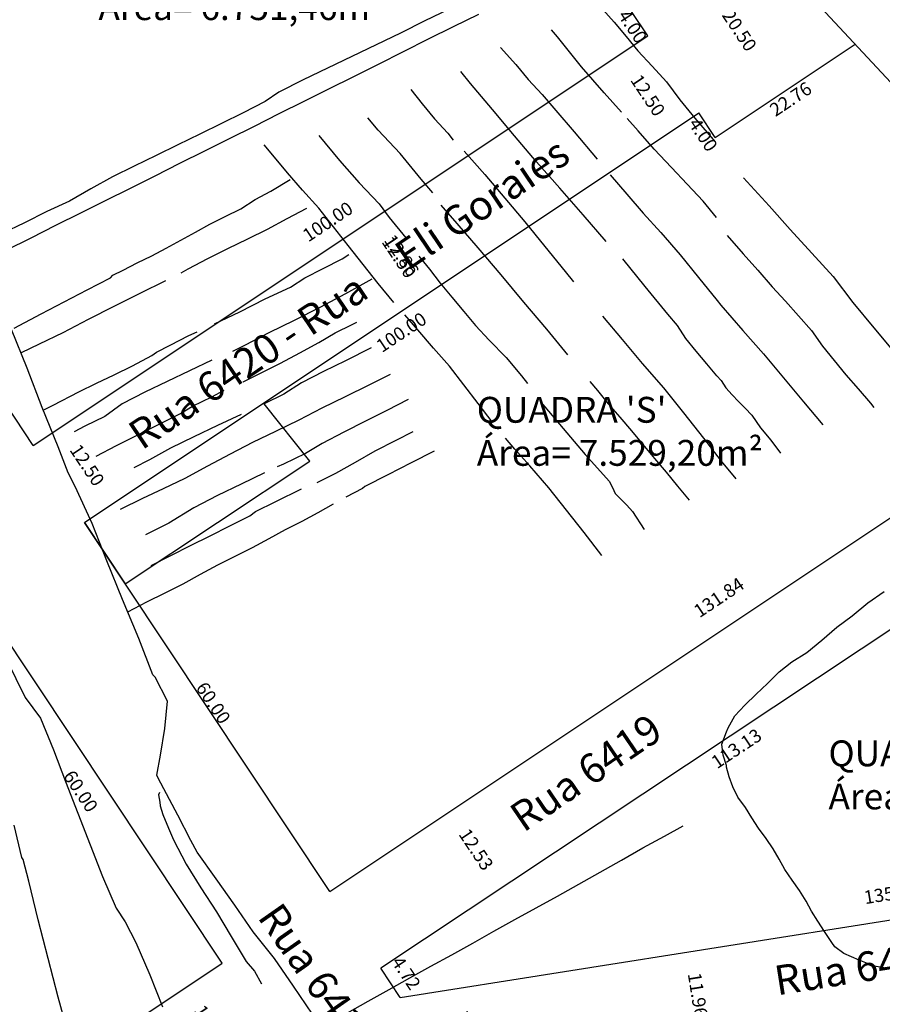
# Model space of a CAD drawing. Units: millimetres. Extents: x 180738 to 185399, y 1657880 to 1662326.
# Drawn here: x 182568 to 182684, y 1660121 to 1660254 of the extents above; entities that cross this region are included whole.
import ezdxf

# ---------------------------------------------------------------- set-up
doc = ezdxf.new("R2010")
doc.units = ezdxf.units.MM
doc.header["$PDMODE"] = 2
doc.layers.add('Seção de Projeto', color=7, linetype='Continuous', lineweight=20)
for name, color, linetype in [('T-TEXTP', 7, 'Continuous'), ('V-LAGOA', 150, 'Continuous'), ('V-LOTE', 1, 'Continuous'), ('V-TESTADA', 5, 'Continuous'), ('V-VALETA', 6, 'Continuous')]:
    doc.layers.add(name, color=color, linetype=linetype)
doc.styles.get("Standard").update_dxf_attribs({"font": 'ARIAL.TTF'})
doc.dimstyles.get("Standard").update_dxf_attribs({"dimtxt": 1.8, "dimasz": 0.18, "dimexe": 0.18, "dimexo": 0.0625, "dimgap": 0.09, "dimtad": 1, "dimtoh": 1, "dimzin": 0, "dimdsep": 46, "dimtxsty": 'Standard', "dimcen": 0.09, "dimse1": 1, "dimse2": 1, "dimsd1": 1, "dimsd2": 1, "dimaunit": 1, "dimadec": 4, "dimazin": 0, "dimtfac": 1, "dimtofl": 0, "dimtmove": 0, "dimatfit": 3, "dimfxl": 0, "dimtolj": 1, "dimtzin": 0, "dimarcsym": 0})

# ---------------------------------------------------------------- blocks, each defined once
blk = doc.blocks.new('*D217')
at = {"layer": 'Defpoints', "color": 0}
for p in [(182615.21, 1660227.24), (182622.01, 1660216.76), (182622.18, 1660216.87)]:
    blk.add_point(p, dxfattribs=at)
at = {"color": 0, "insert": (182619.36, 1660222.51), "char_height": 1.8, "attachment_point": 5, "rotation": 303.9043}
blk.add_mtext('\\A1;12.86', dxfattribs=at)
blk = doc.blocks.new('*D231')
at = {"layer": 'Defpoints', "color": 0}
for p in [(182591.21, 1660124.1), (182598.14, 1660113.7), (182596.23, 1660112.43)]:
    blk.add_point(p, dxfattribs=at)
at = {"layer": 'Seção de Projeto', "color": 0, "insert": (182593.61, 1660118.19), "char_height": 1.8, "attachment_point": 5, "rotation": 303.6931}
blk.add_mtext('\\A1;12.50', dxfattribs=at)
blk = doc.blocks.new('*D232')
at = {"layer": 'Defpoints', "color": 0}
for p in [(182659.18, 1660128.36), (182659.4, 1660116.29), (182661.06, 1660116.55)]:
    blk.add_point(p, dxfattribs=at)
at = {"layer": 'Seção de Projeto', "color": 0, "insert": (182659.46, 1660122.35), "char_height": 1.8, "attachment_point": 5, "rotation": 279.0154}
blk.add_mtext('\\A1;11.96', dxfattribs=at)
blk = doc.blocks.new('*D234')
at = {"layer": 'Defpoints', "color": 0}
for p in [(182626.01, 1660123.12), (182626.01, 1660123.12), (182627.88, 1660111.29)]:
    blk.add_point(p, dxfattribs=at)
at = {"layer": 'Seção de Projeto', "color": 0, "insert": (182627.94, 1660117.36), "char_height": 1.8, "attachment_point": 5, "rotation": 278.9787}
blk.add_mtext('\\A1;11.98', dxfattribs=at)
blk = doc.blocks.new('*D236')
at = {"layer": 'Defpoints', "color": 0}
for p in [(182626.31, 1660147.5), (182633.24, 1660137.07), (182632.08, 1660136.29)]:
    blk.add_point(p, dxfattribs=at)
at = {"layer": 'Seção de Projeto', "color": 0, "insert": (182629.45, 1660142.07), "char_height": 1.8, "attachment_point": 5, "rotation": 303.6148}
blk.add_mtext('\\A1;12.53', dxfattribs=at)
blk = doc.blocks.new('*D239')
at = {"layer": 'Defpoints', "color": 0}
for p in [(182658.57, 1660260.96), (182669.94, 1660243.91), (182669.94, 1660243.91)]:
    blk.add_point(p, dxfattribs=at)
at = {"layer": 'Seção de Projeto', "color": 0, "insert": (182665.1, 1660252.99), "char_height": 1.8, "attachment_point": 5, "rotation": 303.6931}
blk.add_mtext('\\A1;20.50', dxfattribs=at)
blk = doc.blocks.new('*D240')
at = {"layer": 'Defpoints', "color": 0}
for p in [(182649.12, 1660249.85), (182655.08, 1660238.8), (182656.05, 1660239.45)]:
    blk.add_point(p, dxfattribs=at)
at = {"layer": 'Seção de Projeto', "color": 0, "insert": (182652.7, 1660244.2), "char_height": 1.8, "attachment_point": 5, "rotation": 303.6931}
blk.add_mtext('\\A1;12.50', dxfattribs=at)
blk = doc.blocks.new('*D241')
at = {"layer": 'Defpoints', "color": 0}
for p in [(182615.45, 1660227.4), (182622.39, 1660217), (182621.66, 1660216.52)]:
    blk.add_point(p, dxfattribs=at)
at = {"layer": 'Seção de Projeto', "color": 0, "insert": (182619.03, 1660222.28), "char_height": 1.8, "attachment_point": 5, "rotation": 303.6931}
blk.add_mtext('\\A1;12.50', dxfattribs=at)
blk = doc.blocks.new('*D242')
at = {"layer": 'Defpoints', "color": 0}
for p in [(182573.15, 1660199.2), (182579.42, 1660188.36), (182580.08, 1660188.8)]:
    blk.add_point(p, dxfattribs=at)
at = {"layer": 'Seção de Projeto', "color": 0, "insert": (182576.79, 1660194.12), "char_height": 1.8, "attachment_point": 5, "rotation": 303.6931}
blk.add_mtext('\\A1;12.50', dxfattribs=at)
blk = doc.blocks.new('*D291')
at = {"layer": 'Defpoints', "color": 0}
for p in [(182787.01, 1660136.53), (182787.6, 1660132.81), (182626.48, 1660111.06)]:
    blk.add_point(p, dxfattribs=at)
at = {"layer": 'Seção de Projeto', "color": 0, "insert": (182708.33, 1660121.26), "char_height": 1.8, "attachment_point": 5, "rotation": 9.0154}
blk.add_mtext('\\A1;162.54', dxfattribs=at)
blk = doc.blocks.new('*D293')
at = {"layer": 'Defpoints', "color": 0}
for p in [(182752.25, 1660145.62), (182752.64, 1660143.13), (182619.17, 1660122.04)]:
    blk.add_point(p, dxfattribs=at)
at = {"layer": 'Seção de Projeto', "color": 0, "insert": (182685.67, 1660136.13), "char_height": 1.8, "attachment_point": 5, "rotation": 8.9787}
blk.add_mtext('\\A1;135.13', dxfattribs=at)
blk = doc.blocks.new('*D296')
at = {"layer": 'Defpoints', "color": 0}
for p in [(182616.56, 1660125.98), (182620.61, 1660123), (182619.17, 1660122.04)]:
    blk.add_point(p, dxfattribs=at)
at = {"layer": 'Seção de Projeto', "color": 0, "insert": (182619.98, 1660125.34), "char_height": 1.8, "attachment_point": 5, "rotation": 303.6298}
blk.add_mtext('\\A1;4.72', dxfattribs=at)
blk = doc.blocks.new('*D303')
at = {"layer": 'Defpoints', "color": 0}
for p in [(182593.55, 1660128.96), (182595.07, 1660126.68), (182528.51, 1660082.3)]:
    blk.add_point(p, dxfattribs=at)
at = {"layer": 'Seção de Projeto', "color": 0, "insert": (182559.71, 1660107.61), "char_height": 1.8, "attachment_point": 5, "rotation": 33.6931}
blk.add_mtext('\\A1;80.00', dxfattribs=at)
blk = doc.blocks.new('*D304')
at = {"layer": 'Defpoints', "color": 0}
for p in [(182561.84, 1660176.63), (182595.07, 1660126.68), (182591.69, 1660124.42)]:
    blk.add_point(p, dxfattribs=at)
at = {"layer": 'Seção de Projeto', "color": 0, "insert": (182575.91, 1660149.96), "char_height": 1.8, "attachment_point": 5, "rotation": 303.6298}
blk.add_mtext('\\A1;60.00', dxfattribs=at)
blk = doc.blocks.new('*D305')
at = {"layer": 'Defpoints', "color": 0}
for p in [(182576.4, 1660186.34), (182609.63, 1660136.38), (182609.63, 1660136.38)]:
    blk.add_point(p, dxfattribs=at)
at = {"layer": 'Seção de Projeto', "color": 0, "insert": (182593.86, 1660161.92), "char_height": 1.8, "attachment_point": 5, "rotation": 303.6298}
blk.add_mtext('\\A1;60.00', dxfattribs=at)
blk = doc.blocks.new('*D402')
at = {"layer": 'Defpoints', "color": 0}
for p in [(182538.3, 1660248.07), (182536.25, 1660246.71), (182569.48, 1660196.75)]:
    blk.add_point(p, dxfattribs=at)
at = {"layer": 'Seção de Projeto', "color": 0, "insert": (182555.75, 1660223.65), "char_height": 1.8, "attachment_point": 5, "rotation": 303.6298}
blk.add_mtext('\\A1;60.00', dxfattribs=at)
blk = doc.blocks.new('*D403')
at = {"layer": 'Defpoints', "color": 0}
for p in [(182651.51, 1660253.99), (182652.68, 1660252.23), (182569.48, 1660196.75)]:
    blk.add_point(p, dxfattribs=at)
at = {"layer": 'Seção de Projeto', "color": 0, "insert": (182609.35, 1660227.09), "char_height": 1.8, "attachment_point": 5, "rotation": 33.6931}
blk.add_mtext('\\A1;100.00', dxfattribs=at)
blk = doc.blocks.new('*D404')
at = {"layer": 'Defpoints', "color": 0}
for p in [(182659.6, 1660241.82), (182661.48, 1660239.01), (182576.4, 1660186.34)]:
    blk.add_point(p, dxfattribs=at)
at = {"layer": 'Seção de Projeto', "color": 0, "insert": (182619.32, 1660212.11), "char_height": 1.8, "attachment_point": 5, "rotation": 33.6931}
blk.add_mtext('\\A1;100.00', dxfattribs=at)
blk = doc.blocks.new('*D406')
at = {"layer": 'Defpoints', "color": 0}
for p in [(182680.76, 1660251.11), (182682.06, 1660249.16), (182661.82, 1660238.49)]:
    blk.add_point(p, dxfattribs=at)
at = {"layer": 'Seção de Projeto', "color": 0, "insert": (182672.03, 1660243.69), "char_height": 1.8, "attachment_point": 5, "rotation": 33.6931}
blk.add_mtext('\\A1;22.76', dxfattribs=at)
blk = doc.blocks.new('*D407')
at = {"layer": 'Defpoints', "color": 0}
for p in [(182650.47, 1660255.56), (182652.68, 1660252.23), (182652.68, 1660252.23)]:
    blk.add_point(p, dxfattribs=at)
at = {"layer": 'Seção de Projeto', "color": 0, "insert": (182650.63, 1660253.51), "char_height": 1.8, "attachment_point": 5, "rotation": 303.6298}
blk.add_mtext('\\A1;4.00', dxfattribs=at)
blk = doc.blocks.new('*D408')
at = {"layer": 'Defpoints', "color": 0}
for p in [(182659.6, 1660241.82), (182661.53, 1660238.29), (182661.82, 1660238.49)]:
    blk.add_point(p, dxfattribs=at)
at = {"layer": 'Seção de Projeto', "color": 0, "insert": (182660.18, 1660238.85), "char_height": 1.8, "attachment_point": 5, "rotation": 303.6298}
blk.add_mtext('\\A1;4.00', dxfattribs=at)
blk = doc.blocks.new('*D409')
at = {"layer": 'Defpoints', "color": 0}
for p in [(182717.72, 1660211.93), (182719.33, 1660209.52), (182609.63, 1660136.38)]:
    blk.add_point(p, dxfattribs=at)
at = {"layer": 'Seção de Projeto', "color": 0, "insert": (182662.31, 1660176.2), "char_height": 1.8, "attachment_point": 5, "rotation": 33.6931}
blk.add_mtext('\\A1;131.84', dxfattribs=at)
blk = doc.blocks.new('*D410')
at = {"layer": 'Defpoints', "color": 0}
for p in [(182710.77, 1660188.6), (182712.35, 1660186.21), (182616.56, 1660125.98)]:
    blk.add_point(p, dxfattribs=at)
at = {"layer": 'Seção de Projeto', "color": 0, "insert": (182664.69, 1660155.74), "char_height": 1.8, "attachment_point": 5, "rotation": 33.6148}
blk.add_mtext('\\A1;113.13', dxfattribs=at)
blk = doc.blocks.new('*D413')
at = {"layer": 'Defpoints', "color": 0}
for p in [(182611.13, 1660296.64), (182613.57, 1660292.98), (182536.25, 1660246.71)]:
    blk.add_point(p, dxfattribs=at)
at = {"layer": 'Seção de Projeto', "color": 0, "insert": (182575.57, 1660268.85), "char_height": 1.8, "attachment_point": 5, "rotation": 33.6931}
blk.add_mtext('\\A1;90.00', dxfattribs=at)

msp = doc.modelspace()

# ---------------------------------------------------------------- linework, layer by layer
for p, q in [((182629.036, 1660306.887), (182783.951, 1660139.831)), ((182652.681, 1660252.227), (182650.466, 1660255.558)), ((182569.479, 1660196.753), (182652.681, 1660252.227)), ((182661.819, 1660238.489), (182680.755, 1660251.114)), ((182569.479, 1660196.753), (182536.249, 1660246.711)), ((182576.402, 1660186.345), (182659.604, 1660241.819)), ((182661.819, 1660238.489), (182659.604, 1660241.819)), ((182609.633, 1660136.384), (182719.326, 1660209.521)), ((182606.914, 1660194.64), (182600.77, 1660202.4)), ((182581.94, 1660178.018), (182606.914, 1660194.64)), ((182710.765, 1660188.603), (182616.556, 1660125.976)), ((182609.633, 1660136.384), (182576.402, 1660186.345)), ((182595.073, 1660126.676), (182561.843, 1660176.634)), ((182528.511, 1660082.296), (182595.073, 1660126.676)), ((182619.173, 1660122.042), (182616.556, 1660125.976))]:
    msp.add_line(p, q)
msp.add_lwpolyline([(182619.173, 1660122.042), (182752.642, 1660143.131), (182745.747, 1660150.567), (182770.399, 1660154.444)])
at = {"layer": 'Defpoints'}
msp.add_line((182576.402, 1660186.345), (182581.94, 1660178.018), dxfattribs=at)
at = {"layer": 'V-LAGOA'}
msp.add_lwpolyline([(182685.24, 1660125.93), (182683.35, 1660126.25), (182681.3, 1660127.09), (182679.23, 1660127.96), (182677.99, 1660128.89), (182677.6, 1660129.49), (182676.61, 1660130.95), (182675.69, 1660132.37), (182674.85, 1660133.73), (182674.11, 1660135.08), (182673.23, 1660136.5), (182672.23, 1660137.92), (182671.24, 1660139.34), (182670.45, 1660140.75), (182669.66, 1660142.15), (182668.71, 1660143.55), (182667.66, 1660144.96), (182666.79, 1660146.36), (182665.92, 1660147.76), (182664.86, 1660149.17), (182664.19, 1660150.57), (182663.69, 1660151.92), (182663.36, 1660153.23), (182663.35, 1660153.42), (182662.88, 1660154.86), (182662.72, 1660156.31), (182663.33, 1660157.99), (182663.57, 1660158.56), (182664.46, 1660160.17), (182665.84, 1660161.62), (182667.37, 1660163.08), (182668.91, 1660164.56), (182670.46, 1660166.11), (182672.17, 1660167.48), (182674.22, 1660168.72), (182676.25, 1660170.42), (182678.28, 1660172.15), (182680.36, 1660173.72), (182682.48, 1660175.45), (182684.68, 1660177.02)], dxfattribs=at)
at = {"layer": 'V-LOTE'}
for points in [[(182565.83, 1660223.23), (182569.19, 1660224.91), (182572.55, 1660226.59), (182575.91, 1660228.27), (182579.27, 1660229.95), (182582.63, 1660231.63), (182585.99, 1660233.31), (182589.35, 1660234.99), (182592.71, 1660236.67), (182596.07, 1660238.35), (182599.43, 1660240.03), (182602.79, 1660241.71), (182606.15, 1660243.39), (182609.51, 1660245.07), (182612.87, 1660246.75), (182616.23, 1660248.43), (182619.59, 1660250.15), (182622.99, 1660251.83), (182626.39, 1660253.51), (182629.79, 1660255.19)], [(182574.32, 1660116.83), (182572.85, 1660122.08), (182571.51, 1660127.31), (182570.17, 1660132.54), (182568.88, 1660137.77), (182568.13, 1660140.7), (182567.96, 1660140.96), (182566.9, 1660145.34)], [(182612.02, 1660119.96), (182614.84, 1660121.54), (182617.66, 1660123.12), (182620.48, 1660124.7), (182623.32, 1660126.26), (182626.16, 1660127.82), (182629, 1660129.38), (182631.84, 1660130.99), (182634.68, 1660132.6), (182637.57, 1660134.16), (182640.46, 1660135.75), (182643.35, 1660137.38), (182646.24, 1660139.01), (182649.13, 1660140.64), (182652.02, 1660142.27), (182654.97, 1660143.85), (182657.48, 1660145.25)]]:
    msp.add_lwpolyline(points, dxfattribs=at)
at = {"layer": 'V-TESTADA'}
msp.add_lwpolyline([(182574.32, 1660116.83), (182572.85, 1660122.08), (182571.51, 1660127.31), (182570.17, 1660132.54), (182568.88, 1660137.77), (182568.13, 1660140.7), (182567.96, 1660140.96), (182566.9, 1660145.34)], dxfattribs=at)
at = {"layer": 'V-VALETA'}
for points in [[(182625.79, 1660255.87), (182622.48, 1660254.28), (182619.19, 1660252.61), (182615.9, 1660251.03), (182612.61, 1660249.45), (182609.32, 1660247.87), (182606.03, 1660246.29), (182602.74, 1660244.61), (182600.87, 1660243.36), (182597.92, 1660241.84), (182594.97, 1660240.39), (182592.02, 1660238.94), (182589.07, 1660237.49), (182586.12, 1660236.04), (182583.17, 1660234.59), (182580.22, 1660233.14), (182577.27, 1660231.55), (182574.38, 1660229.87), (182571.34, 1660228.44), (182568.3, 1660226.94), (182565.26, 1660225.49)], [(182646.24, 1660256.24), (182648.14, 1660254.08), (182649.74, 1660252.14), (182651.34, 1660250.2), (182653.26, 1660248.12), (182655.22, 1660246), (182657.01, 1660243.56), (182659.06, 1660241.1), (182661.79, 1660237.9)], [(182649.11, 1660241.92), (182646.79, 1660244.55), (182643.7, 1660248.05), (182640.48, 1660252.11), (182639.64, 1660253.06)], [(182632.74, 1660250.69), (182634.81, 1660248.36), (182636.51, 1660246.33), (182638.39, 1660244.29), (182640.24, 1660242.16), (182642.72, 1660239.25), (182645.85, 1660235.55)], [(182647.07, 1660224.42), (182643.92, 1660228.03), (182640.77, 1660231.6), (182637.62, 1660235.17), (182634.62, 1660238.73), (182631.67, 1660242.27), (182628.7, 1660245.79), (182627.36, 1660247.44)], [(182620.61, 1660244.98), (182622.15, 1660243.04), (182623.82, 1660241.03), (182625.63, 1660239.09), (182626.34, 1660238.14)], [(182623.57, 1660231.01), (182622, 1660232.85), (182619.18, 1660236.3), (182616.2, 1660239.46), (182614.77, 1660241.16)], [(182662, 1660227.63), (182660.18, 1660229.84), (182658.03, 1660232.14), (182655.89, 1660234.44), (182653.56, 1660236.92), (182651.39, 1660239.4), (182649.88, 1660241.05)], [(182608.16, 1660238.75), (182610.96, 1660235.35), (182613.62, 1660232.33), (182616.31, 1660229.48), (182617.67, 1660227.67), (182619.93, 1660224.89)], [(182618.31, 1660216.14), (182616.19, 1660218.72), (182614.16, 1660221.3), (182612.1, 1660223.87), (182610.13, 1660226.4), (182608.16, 1660228.93), (182605.92, 1660231.33), (182603.91, 1660233.7), (182601.9, 1660236.07), (182600.76, 1660237.47)], [(182627.84, 1660236.63), (182630.61, 1660233.47), (182633.32, 1660230.27), (182636.03, 1660227.06), (182638.76, 1660223.7), (182641.51, 1660220.34), (182642.64, 1660218.93)], [(182647.59, 1660233.43), (182649.83, 1660230.83), (182652.07, 1660228.23), (182654.46, 1660225.63), (182657.06, 1660222.6), (182659.57, 1660219.51), (182662.07, 1660216.4), (182662.59, 1660215.78)], [(182665.65, 1660233.01), (182669.13, 1660229.25), (182671.98, 1660226.02), (182674.89, 1660222.83), (182677.8, 1660219.64), (182680.46, 1660216.16), (182683.28, 1660212.72), (182686.06, 1660209.42)], [(182566.91, 1660212.65), (182570.57, 1660214.59), (182573.68, 1660216.22), (182576.79, 1660217.85), (182579.95, 1660219.48), (182580.28, 1660219.83), (182581.67, 1660220.5), (182583.57, 1660221.5), (182585.53, 1660222.46), (182587.5, 1660223.51), (182589.47, 1660224.56), (182591.44, 1660225.65), (182593.41, 1660226.74), (182595.49, 1660227.78), (182597.57, 1660228.82), (182599.53, 1660230.07), (182601.63, 1660231.23), (182604.27, 1660232.81)], [(182641.84, 1660209.03), (182639.01, 1660212.51), (182635.92, 1660216.19), (182632.83, 1660219.87), (182629.74, 1660223.55), (182626.87, 1660226.82), (182624.73, 1660229.33)], [(182606.48, 1660228.86), (182603.82, 1660227.45), (182601.16, 1660226.04), (182598.47, 1660224.73), (182595.78, 1660223.42), (182593.09, 1660222.04), (182590.43, 1660220.64), (182589.46, 1660220.1)], [(182663.45, 1660225.23), (182665.61, 1660222.71), (182667.57, 1660220.5), (182669.54, 1660218.28), (182671.31, 1660216.3), (182673.08, 1660214.32), (182674.83, 1660212.34), (182676.36, 1660210.23), (182677.92, 1660208.29), (182679.5, 1660206.36), (182681.17, 1660204.44), (182682.84, 1660202.52), (182683.31, 1660201.9)], [(182594.04, 1660213.26), (182597.47, 1660214.87), (182600.9, 1660216.63), (182604.33, 1660218.21), (182606.25, 1660219.48), (182608.75, 1660220.73), (182611.29, 1660222.07), (182612.22, 1660222.66)], [(182621.69, 1660222.43), (182623.14, 1660220.67), (182624.57, 1660218.77), (182626.17, 1660216.85), (182627.77, 1660214.93), (182629.37, 1660213.01), (182631.2, 1660211.04), (182633.5, 1660208.71), (182635.58, 1660206.22), (182636.4, 1660205.17)], [(182662.61, 1660205.56), (182662.02, 1660206.19), (182660.68, 1660207.85), (182659.23, 1660209.57), (182657.82, 1660211.25), (182656.71, 1660213.04), (182655.41, 1660214.57), (182652.34, 1660218.31), (182649.3, 1660222.03)], [(182587.39, 1660219.09), (182583.9, 1660217.35), (182580.41, 1660215.61), (182576.92, 1660213.85), (182573.49, 1660212.02), (182570.27, 1660210.48), (182567.84, 1660209.31)], [(182615.32, 1660219.31), (182611.75, 1660217.3), (182608.27, 1660215.47), (182604.79, 1660213.71), (182601.38, 1660212.04), (182598.08, 1660210.32), (182596.48, 1660209.52)], [(182662.59, 1660215.78), (182665.55, 1660212.36), (182668.33, 1660209.2), (182671.04, 1660205.94), (182673.75, 1660202.68), (182676.37, 1660199.55)], [(182631.62, 1660199.97), (182629.7, 1660202.48), (182627.76, 1660204.99), (182625.82, 1660207.5), (182623.68, 1660209.96), (182621.53, 1660212.42), (182619.78, 1660214.47)], [(182646.56, 1660214.3), (182649.21, 1660211.13), (182651.92, 1660207.86), (182654.79, 1660204.57), (182657.5, 1660201.19), (182660.21, 1660197.78), (182662.63, 1660194.65)], [(182597.9, 1660205.41), (182600.44, 1660206.66), (182602.98, 1660207.91), (182605.56, 1660209.31), (182608.14, 1660210.71), (182610.35, 1660212.04), (182612.67, 1660213.15), (182613.31, 1660213.47)], [(182607.29, 1660119.76), (182604.71, 1660123.54), (182602.13, 1660127.32), (182599.28, 1660130.93), (182596.77, 1660134.53), (182594.23, 1660138.11), (182591.69, 1660141.69), (182590.81, 1660143.28), (182589.04, 1660146.72), (182586.39, 1660151.74), (182586.22, 1660152.15), (182586.73, 1660154.83), (182587.32, 1660158.46), (182587.66, 1660162.13), (182585.97, 1660165.4), (182585.69, 1660165.72), (182583.76, 1660170.65), (182581.55, 1660175.9), (182579.45, 1660181.14), (182577.45, 1660186.23), (182575.18, 1660191.23), (182574.21, 1660193.06), (182572.86, 1660196.59), (182570.68, 1660201.92), (182568.67, 1660207.25), (182566.55, 1660212.5)], [(182570.83, 1660201.56), (182572.18, 1660202.25), (182575.67, 1660204.04), (182578.06, 1660205.2), (182580.45, 1660206.36), (182582.92, 1660207.56), (182585.55, 1660208.96), (182586.16, 1660209.4), (182588.02, 1660210.34), (182590.56, 1660211.65), (182591.67, 1660212.16)], [(182615.24, 1660209.98), (182611.77, 1660208.23), (182608.76, 1660206.8), (182605.79, 1660205.28), (182603.4, 1660203.74), (182600.77, 1660202.4)], [(182593.67, 1660208.34), (182590.64, 1660206.89), (182587.61, 1660205.44), (182584.58, 1660203.99), (182581.52, 1660202.41), (182579.16, 1660200.72), (182576.48, 1660199.41), (182575.03, 1660198.64)], [(182581.31, 1660188.16), (182584.3, 1660189.65), (182587.11, 1660190.96), (182590.07, 1660192.36), (182593.12, 1660194.01), (182596.17, 1660195.66), (182599.23, 1660197.22), (182602.33, 1660198.71), (182605.47, 1660200.26), (182608.61, 1660201.86), (182611.78, 1660203.42), (182614.95, 1660204.98), (182617.87, 1660206.44)], [(182658.32, 1660189.37), (182656.76, 1660191.27), (182655.2, 1660193.17), (182653.64, 1660195.03), (182652.08, 1660196.89), (182650.52, 1660198.75), (182648.96, 1660200.61), (182647.36, 1660202.42), (182645.91, 1660204.23), (182644.89, 1660205.43)], [(182662.61, 1660205.56), (182663.27, 1660204.59), (182664.11, 1660203.65), (182664.96, 1660202.71), (182665.89, 1660201.82), (182666.78, 1660200.9), (182667.95, 1660199.15), (182669.34, 1660197.49), (182670.63, 1660195.74)], [(182577.99, 1660195.31), (182580.76, 1660196.76), (182583.64, 1660198.21), (182586.52, 1660199.66), (182589.4, 1660201.11), (182591.04, 1660202.09), (182593.67, 1660203.38), (182595.34, 1660204.26)], [(182620.25, 1660203), (182617.35, 1660201.53), (182614.45, 1660200.06), (182611.55, 1660198.59), (182608.61, 1660197.04), (182606.34, 1660195.71), (182603.37, 1660194.25), (182602.51, 1660193.88)], [(182638.27, 1660202.61), (182641.24, 1660199.09), (182644.21, 1660195.57), (182647.52, 1660191.9), (182648.09, 1660190.7), (182648.27, 1660190.29), (182648.79, 1660189.73), (182649.84, 1660188.69), (182650.6, 1660187.85), (182652.21, 1660185.39)], [(182597.62, 1660200.98), (182594.43, 1660199.46), (182591.24, 1660197.94), (182588.05, 1660196.42), (182585.24, 1660194.81), (182583.12, 1660193.75)], [(182607.94, 1660191.75), (182610.46, 1660193.02), (182613.11, 1660194.53), (182615.79, 1660196.04), (182618.62, 1660197.48), (182620.92, 1660198.65)], [(182646.45, 1660181.87), (182644.06, 1660185), (182641.67, 1660188.03), (182639.28, 1660191.06), (182636.73, 1660194), (182634.67, 1660196.26), (182633.4, 1660197.78)], [(182623.78, 1660196.02), (182620.64, 1660194.42), (182617.5, 1660192.82), (182614.36, 1660191.22), (182614.06, 1660190.96), (182611.8, 1660189.76)], [(182662.63, 1660194.65), (182664.61, 1660192.26)], [(182600.81, 1660193.05), (182597.62, 1660191.52), (182594.43, 1660189.99), (182591.24, 1660188.32), (182587.83, 1660186.27), (182584.66, 1660184.69)], [(182585.46, 1660180.51), (182588.11, 1660181.86), (182590.78, 1660183.21), (182593.45, 1660184.56), (182596.12, 1660185.91), (182598.79, 1660187.26), (182599.59, 1660187.85), (182602.34, 1660189.2), (182605.8, 1660190.91)], [(182610.11, 1660188.81), (182608, 1660187.64), (182605.84, 1660186.47), (182603.61, 1660185.34), (182601.36, 1660184.12), (182599.11, 1660182.9), (182596.77, 1660181.73), (182594.43, 1660180.56), (182592.09, 1660179.29), (182589.75, 1660177.98), (182587.28, 1660176.76), (182584.81, 1660175.54), (182582.26, 1660174.21)], [(182565.85, 1660167.8), (182568.41, 1660162.66), (182570.48, 1660159.83), (182572.22, 1660155.56), (182573.83, 1660151.27), (182575.52, 1660146.98), (182577.21, 1660142.69), (182578.88, 1660138.4), (182580.71, 1660134.11), (182581.92, 1660132.28), (182583.36, 1660129.48), (182585.28, 1660125.08), (182586.98, 1660120.77)], [(182586.57, 1660149.8), (182586.43, 1660149.45), (182586.6, 1660148.49), (182586.67, 1660147.98), (182587.04, 1660146.79), (182587.8, 1660144.96), (182588.49, 1660143.39), (182590.19, 1660140.1), (182592.19, 1660136.87), (182594.28, 1660133.64), (182596.29, 1660130.28), (182598.3, 1660126.92), (182599.42, 1660125.6), (182600.4, 1660123.89)]]:
    msp.add_lwpolyline(points, dxfattribs=at)

# ---------------------------------------------------------------- texts
at = {"layer": 'T-TEXTP', "char_height": 3.5, "width": 103.9365, "attachment_point": 1}
for s, insert in [("QUADRA 'S'\\PÁrea= 6.751,46m²", (182578.307, 1660263.717)), ("QUADRA 'S'\\PÁrea= 7.529,20m²", (182629.534, 1660203.357)), ("QUADRA 'T'\\PÁrea= 4.754,59m²", (182677.151, 1660156.834))]:
    msp.add_mtext(s, dxfattribs=dict(at, insert=insert))
at = {"layer": 'T-TEXTP', "char_height": 4, "attachment_point": 1}
for s, insert, width, rotation in [('Rua 6420 - Rua     Eli Goraies', (182581.949, 1660199.389), 112.56724, 34), ('{\\fArial|b0|i0|c0|p34;Rua 6419}', (182633.601, 1660147.598), 101.0511, 34.29209), ('Rua 6418 - Vitoldo Francisco', (182669.568, 1660126.249), 101.0511, 9), ('Rua 6417 - R Reinaldo Muller', (182603.019, 1660135.208), 101.0511, 305)]:
    msp.add_mtext(s, dxfattribs=dict(at, insert=insert, width=width, rotation=rotation))

# ---------------------------------------------------------------- dimensions: what is measured, and where the dimension line sits
dim = msp.add_aligned_dim(p1=(182615.212, 1660227.245), p2=(182622.184, 1660216.87), distance=-0.206, text='12.86', dimstyle='Standard')
dim.commit()
dim.dimension.update_dxf_attribs({"geometry": '*D217', "text_midpoint": (182619.365, 1660222.505)})
at = {"layer": 'Seção de Projeto'}
for p1, p2, distance, picture, middle in [((182536.249, 1660246.711), (182611.131, 1660296.638), -4.401, '*D413', (182575.572, 1660268.852)), ((182658.573, 1660260.963), (182669.945, 1660243.906), 0, '*D239', (182665.098, 1660252.994)), ((182569.479, 1660196.753), (182652.681, 1660252.227), 2.116, '*D403', (182609.346, 1660227.09)), ((182661.819, 1660238.489), (182680.755, 1660251.114), -2.349, '*D406', (182672.031, 1660243.686)), ((182569.479, 1660196.753), (182536.249, 1660246.711), -2.457, '*D402', (182555.75, 1660223.651)), ((182576.402, 1660186.345), (182659.604, 1660241.819), -3.382, '*D404', (182619.319, 1660212.107)), ((182615.451, 1660227.404), (182622.385, 1660217.004), -0.871, '*D241', (182619.033, 1660222.281)), ((182609.633, 1660136.384), (182719.326, 1660209.521), 2.894, '*D409', (182662.314, 1660176.2)), ((182573.146, 1660199.198), (182580.081, 1660188.798), -0.797, '*D242', (182576.79, 1660194.115)), ((182616.556, 1660125.976), (182710.765, 1660188.603), -2.87, '*D410', (182664.691, 1660155.74)), ((182576.402, 1660186.345), (182609.633, 1660136.384), 0, '*D305', (182593.858, 1660161.923)), ((182561.843, 1660176.634), (182595.073, 1660126.676), -4.067, '*D304', (182575.912, 1660149.961)), ((182626.309, 1660147.502), (182633.244, 1660137.07), -1.403, '*D236', (182629.449, 1660142.068)), ((182528.511, 1660082.296), (182595.073, 1660126.676), 2.749, '*D303', (182559.707, 1660107.612)), ((182659.183, 1660128.364), (182661.057, 1660116.55), -1.675, '*D232', (182659.463, 1660122.353)), ((182591.206, 1660124.098), (182598.141, 1660113.697), -2.291, '*D231', (182593.607, 1660118.186)), ((182627.878, 1660111.286), (182626.007, 1660123.122), 0, '*D234', (182627.939, 1660117.361))]:
    dim = msp.add_aligned_dim(p1=p1, p2=p2, distance=distance, dimstyle='Standard', dxfattribs=at)
    dim.commit()
    dim.dimension.update_dxf_attribs({"geometry": picture, "text_midpoint": middle})
for base, p1, p2, picture, middle in [((182652.681, 1660252.227), (182650.466, 1660255.558), (182652.681, 1660252.227), '*D407', (182650.629, 1660253.509)), ((182661.528, 1660238.295), (182659.604, 1660241.819), (182661.819, 1660238.489), '*D408', (182660.185, 1660238.849)), ((182620.614, 1660123.001), (182616.556, 1660125.976), (182619.173, 1660122.042), '*D296', (182619.982, 1660125.344))]:
    dim = msp.add_linear_dim(base=base, p1=p1, p2=p2, angle=303.62983, dimstyle='Standard', override={"dimtmove": 2}, dxfattribs=at)
    dim.commit()
    dim.dimension.update_dxf_attribs({"geometry": picture, "text_midpoint": middle, "dimtype": 161})
for base, p1, p2, angle, picture, middle in [((182655.083, 1660238.805), (182649.119, 1660249.852), (182656.053, 1660239.452), 303.69309, '*D240', (182651.862, 1660243.636)), ((182752.2486, 1660145.6233), (182619.1726, 1660122.0421), (182752.6425, 1660143.1308), 8.97867, '*D293', (182685.8325, 1660135.1294)), ((182787.599, 1660132.812), (182626.475, 1660111.063), (182787.008, 1660136.534), 9.01543, '*D291', (182708.493, 1660120.261))]:
    dim = msp.add_linear_dim(base=base, p1=p1, p2=p2, angle=angle, dimstyle='Standard', dxfattribs=at)
    dim.commit()
    dim.dimension.update_dxf_attribs({"geometry": picture, "text_midpoint": middle, "dimtype": 161})

doc.saveas('drawing.dxf')
